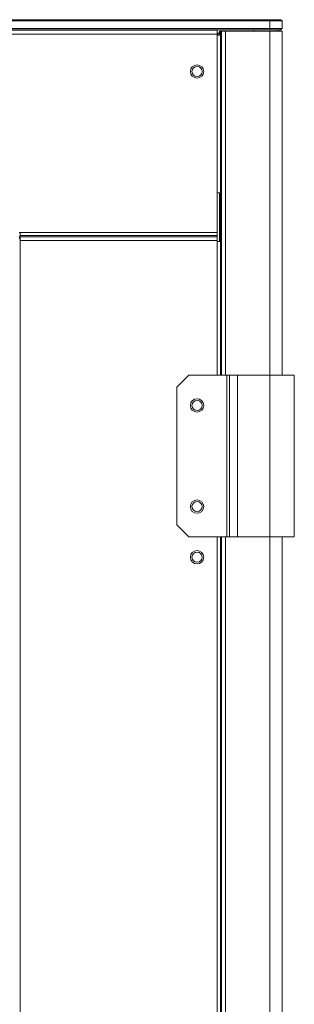
# Model space of a CAD drawing. Units: centimetres. Extents: x -51 to 66, y -18 to 36.
# Drawn here: x -15 to -11, y 10 to 22 of the extents above; entities that cross this region are included whole.
import ezdxf

# ---------------------------------------------------------------- set-up
doc = ezdxf.new("R2010")
doc.units = ezdxf.units.CM
doc.header["$MEASUREMENT"] = 0
doc.layers.add('AXES', color=7, linetype='Continuous')
doc.layers.add('GEOM', color=7, linetype='Continuous')

msp = doc.modelspace()

# ---------------------------------------------------------------- linework, layer by layer
at = {"layer": 'AXES', "lineweight": 9}
for points in [[(-50.06657, 22.24087), (-50.06657, 22.24087), (-12.16657, 22.24087), (-12.16657, 22.24087)], [(-12.16657, 17.98087), (-12.16657, 17.98087), (-12.16657, 22.24087), (-12.16657, 22.24087)], [(-12.14157, 22.19587), (-12.14157, 22.19587), (-12.16657, 22.19587), (-12.16657, 22.19587)], [(-12.16657, 22.18087), (-12.16657, 22.18087), (-12.14157, 22.18087), (-12.14157, 22.18087)], [(-12.14157, 22.23087), (-12.14157, 22.23087), (-11.36657, 22.23087), (-11.36657, 22.23087)], [(-12.14157, 22.23087), (-12.14157, 22.23087), (-12.14157, 22.18087), (-12.14157, 22.18087)], [(-11.36657, 22.23087), (-11.36657, 22.23087), (-11.36657, 17.98087), (-11.36657, 17.98087)], [(-12.16657, 20.23087), (-12.16657, 20.23087), (-12.14157, 20.23087), (-12.14157, 20.23087)], [(-12.14157, 19.63087), (-12.14157, 19.63087), (-12.14157, 20.23087), (-12.14157, 20.23087)], [(-12.16657, 19.74337), (-12.16657, 19.74337), (-14.61134, 19.74337), (-14.61134, 19.74337)], [(-14.59885, 19.64313), (-14.59885, 19.64313), (-14.59885, 19.74337), (-14.59885, 19.74337)], [(-14.61134, 19.69207), (-14.61134, 19.69207), (-14.59885, 19.64313), (-14.59885, 19.64313)], [(-12.16657, 19.63087), (-12.16657, 19.63087), (-12.14157, 19.63087), (-12.14157, 19.63087)], [(-12.16657, -2.82413), (-12.16657, -2.82413), (-12.16657, 15.98087), (-12.16657, 15.98087)], [(-11.36657, 15.98087), (-11.36657, 15.98087), (-11.36657, -2.76913), (-11.36657, -2.76913)]]:
    msp.add_open_spline(points, degree=3, dxfattribs=at)
at = {"layer": 'AXES', "color": 9, "lineweight": 9}
for points in [[(-50.06657, 22.19087), (-50.06657, 22.19087), (-12.16657, 22.19087), (-12.16657, 22.19087)], [(-12.14157, 22.20587), (-12.14157, 22.20587), (-12.16657, 22.20587), (-12.16657, 22.20587)], [(-12.1278, 22.23087), (-12.1278, 22.23087), (-12.1278, 17.98087), (-12.1278, 17.98087)], [(-12.11556, 22.23087), (-12.11556, 22.23087), (-12.11556, 17.98087), (-12.11556, 17.98087)], [(-12.06657, 22.23087), (-12.06657, 22.23087), (-12.06657, 17.98087), (-12.06657, 17.98087)], [(-11.51657, 22.23087), (-11.51657, 22.23087), (-11.51657, 17.98087), (-11.51657, 17.98087)], [(-12.16657, 19.70637), (-12.16657, 19.70637), (-14.59885, 19.70637), (-14.59885, 19.70637)], [(-12.16657, 19.6883), (-12.16657, 19.6883), (-14.59885, 19.6883), (-14.59885, 19.6883)], [(-12.16657, 19.64313), (-12.16657, 19.64313), (-14.59885, 19.64313), (-14.59885, 19.64313)], [(-14.59885, 19.64313), (-14.59885, 19.64313), (-14.59885, -0.18139), (-14.59885, -0.18139)], [(-12.1278, 15.98087), (-12.1278, 15.98087), (-12.1278, -2.76913), (-12.1278, -2.76913)], [(-12.11556, 15.98087), (-12.11556, 15.98087), (-12.11556, -2.76913), (-12.11556, -2.76913)], [(-12.06657, 15.98087), (-12.06657, 15.98087), (-12.06657, -2.76913), (-12.06657, -2.76913)], [(-11.51657, 15.98087), (-11.51657, 15.98087), (-11.51657, -2.76913), (-11.51657, -2.76913)]]:
    msp.add_open_spline(points, degree=3, dxfattribs=at)
at = {"layer": 'AXES', "lineweight": 9}
for points in [[(-12.33407, 21.73087), (-12.33407, 21.77643), (-12.371, 21.81337), (-12.41657, 21.81337), (-12.41657, 21.81337), (-12.46213, 21.81337), (-12.49907, 21.77643), (-12.49907, 21.73087), (-12.49907, 21.73087), (-12.49907, 21.6853), (-12.46213, 21.64837), (-12.41657, 21.64837), (-12.41657, 21.64837), (-12.371, 21.64837), (-12.33407, 21.6853), (-12.33407, 21.73087)], [(-12.35407, 21.73087), (-12.35407, 21.76538), (-12.38205, 21.79337), (-12.41657, 21.79337), (-12.41657, 21.79337), (-12.45108, 21.79337), (-12.47907, 21.76538), (-12.47907, 21.73087), (-12.47907, 21.73087), (-12.47907, 21.69635), (-12.45108, 21.66837), (-12.41657, 21.66837), (-12.41657, 21.66837), (-12.38205, 21.66837), (-12.35407, 21.69635), (-12.35407, 21.73087)], [(-12.33407, 17.60587), (-12.33407, 17.65143), (-12.371, 17.68837), (-12.41657, 17.68837), (-12.41657, 17.68837), (-12.46213, 17.68837), (-12.49907, 17.65143), (-12.49907, 17.60587), (-12.49907, 17.60587), (-12.49907, 17.5603), (-12.46213, 17.52337), (-12.41657, 17.52337), (-12.41657, 17.52337), (-12.371, 17.52337), (-12.33407, 17.5603), (-12.33407, 17.60587)], [(-12.35407, 17.60587), (-12.35407, 17.64038), (-12.38205, 17.66837), (-12.41657, 17.66837), (-12.41657, 17.66837), (-12.45108, 17.66837), (-12.47907, 17.64038), (-12.47907, 17.60587), (-12.47907, 17.60587), (-12.47907, 17.57135), (-12.45108, 17.54337), (-12.41657, 17.54337), (-12.41657, 17.54337), (-12.38205, 17.54337), (-12.35407, 17.57135), (-12.35407, 17.60587)], [(-12.33407, 16.35587), (-12.33407, 16.40143), (-12.371, 16.43837), (-12.41657, 16.43837), (-12.41657, 16.43837), (-12.46213, 16.43837), (-12.49907, 16.40143), (-12.49907, 16.35587), (-12.49907, 16.35587), (-12.49907, 16.3103), (-12.46213, 16.27337), (-12.41657, 16.27337), (-12.41657, 16.27337), (-12.371, 16.27337), (-12.33407, 16.3103), (-12.33407, 16.35587)], [(-12.35407, 16.35587), (-12.35407, 16.39038), (-12.38205, 16.41837), (-12.41657, 16.41837), (-12.41657, 16.41837), (-12.45108, 16.41837), (-12.47907, 16.39038), (-12.47907, 16.35587), (-12.47907, 16.35587), (-12.47907, 16.32135), (-12.45108, 16.29337), (-12.41657, 16.29337), (-12.41657, 16.29337), (-12.38205, 16.29337), (-12.35407, 16.32135), (-12.35407, 16.35587)], [(-12.33407, 15.73087), (-12.33407, 15.77643), (-12.371, 15.81337), (-12.41657, 15.81337), (-12.41657, 15.81337), (-12.46213, 15.81337), (-12.49907, 15.77643), (-12.49907, 15.73087), (-12.49907, 15.73087), (-12.49907, 15.6853), (-12.46213, 15.64837), (-12.41657, 15.64837), (-12.41657, 15.64837), (-12.371, 15.64837), (-12.33407, 15.6853), (-12.33407, 15.73087)], [(-12.35407, 15.73087), (-12.35407, 15.76538), (-12.38205, 15.79337), (-12.41657, 15.79337), (-12.41657, 15.79337), (-12.45108, 15.79337), (-12.47907, 15.76538), (-12.47907, 15.73087), (-12.47907, 15.73087), (-12.47907, 15.69635), (-12.45108, 15.66837), (-12.41657, 15.66837), (-12.41657, 15.66837), (-12.38205, 15.66837), (-12.35407, 15.69635), (-12.35407, 15.73087)]]:
    msp.add_open_spline(points, degree=3, knots=[0, 0, 0, 0, 0.2, 0.2, 0.2, 0.2, 0.4, 0.4, 0.4, 0.4, 0.6, 0.6, 0.6, 0.6, 1, 1, 1, 1], dxfattribs=at)
at = {"layer": 'GEOM', "lineweight": 9}
for points in [[(-50.86657, 22.35587), (-50.86657, 22.35587), (-11.36657, 22.35587), (-11.36657, 22.35587)], [(-11.36657, 22.26087), (-11.36657, 22.26087), (-50.86657, 22.26087), (-50.86657, 22.26087)], [(-50.85157, 22.37087), (-50.85157, 22.37087), (-11.38157, 22.37087), (-11.38157, 22.37087)], [(-11.38157, 22.37087), (-11.38157, 22.37087), (-11.36657, 22.35587), (-11.36657, 22.35587)], [(-11.38157, 22.24587), (-11.38157, 22.24587), (-11.36657, 22.26087), (-11.36657, 22.26087)], [(-11.36657, 22.35587), (-11.36657, 22.35587), (-11.36657, 22.26087), (-11.36657, 22.26087)], [(-11.38157, 22.24587), (-11.38157, 22.24587), (-50.85157, 22.24587), (-50.85157, 22.24587)], [(-11.71657, 22.24587), (-11.71657, 22.24587), (-11.71657, 22.23087), (-11.71657, 22.23087)], [(-11.38692, 22.2309), (-11.39517, 22.23817), (-11.40526, 22.24303), (-11.4161, 22.24494)], [(-11.36657, 22.23087), (-11.36657, 22.23087), (-11.36657, 17.98087), (-11.36657, 17.98087)], [(-12.51657, 17.98087), (-12.51657, 17.98087), (-12.66657, 17.83087), (-12.66657, 17.83087)], [(-12.51657, 17.98087), (-12.51657, 17.98087), (-11.21657, 17.98087), (-11.21657, 17.98087)], [(-11.21657, 17.98087), (-11.21657, 17.98087), (-11.21657, 15.98087), (-11.21657, 15.98087)], [(-12.66657, 16.13087), (-12.66657, 16.13087), (-12.66657, 17.83087), (-12.66657, 17.83087)], [(-12.66657, 16.13087), (-12.66657, 16.13087), (-12.51657, 15.98087), (-12.51657, 15.98087)], [(-12.51657, 15.98087), (-12.51657, 15.98087), (-11.21657, 15.98087), (-11.21657, 15.98087)], [(-11.36657, 15.98087), (-11.36657, 15.98087), (-11.36657, -2.76913), (-11.36657, -2.76913)]]:
    msp.add_open_spline(points, degree=3, dxfattribs=at)
at = {"layer": 'GEOM', "color": 9, "lineweight": 9}
for points in [[(-11.51657, 22.24587), (-11.51657, 22.24587), (-11.51657, 22.37087), (-11.51657, 22.37087)], [(-11.42657, 22.24587), (-11.42657, 22.24587), (-11.42657, 22.23087), (-11.42657, 22.23087)], [(-12.04885, 17.98087), (-12.04885, 17.98087), (-12.04885, 15.98087), (-12.04885, 15.98087)], [(-12.01578, 17.98087), (-12.01578, 17.98087), (-12.01578, 15.98087), (-12.01578, 15.98087)], [(-11.91657, 17.98087), (-11.91657, 17.98087), (-11.91657, 15.98087), (-11.91657, 15.98087)], [(-11.51657, 17.98087), (-11.51657, 17.98087), (-11.51657, 15.98087), (-11.51657, 15.98087)]]:
    msp.add_open_spline(points, degree=3, dxfattribs=at)

doc.saveas('drawing.dxf')
